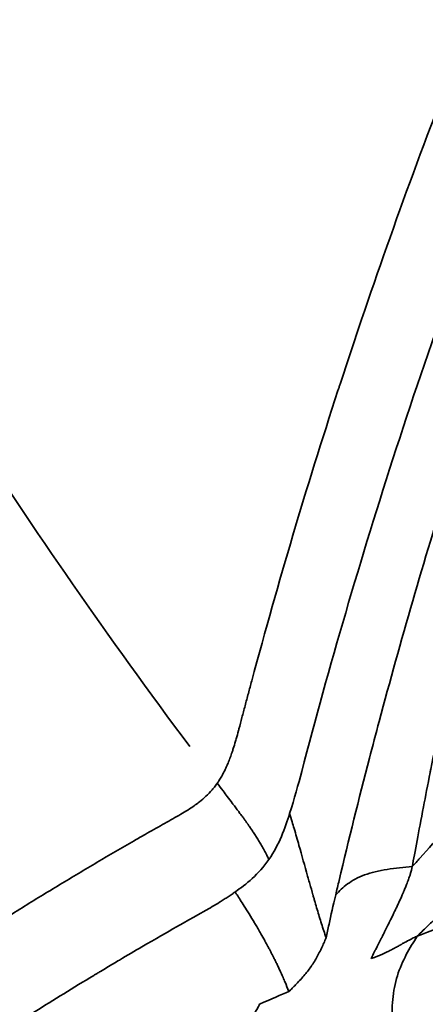
# Model space of a CAD drawing. Units: millimetres. Extents: x -43 to 48646, y 1 to 13004.
# Drawn here: x 3755 to 3759, y 2974 to 2982 of the extents above; entities that cross this region are included whole.
import ezdxf

# ---------------------------------------------------------------- set-up
doc = ezdxf.new("R2010")
doc.units = ezdxf.units.MM
doc.layers.add('MD_Visible', color=7, linetype='Continuous', lineweight=50)
doc.layers.add('MD_Visible Narrow', color=7, linetype='Continuous', lineweight=35)
doc.styles.get("Standard").update_dxf_attribs({"font": 'Square-721-BT.ttf'})
doc.dimstyles.new('asd', dxfattribs={"dimtxt": 300, "dimasz": 100, "dimexe": 1.25, "dimexo": 0.625, "dimgap": 80, "dimtad": 1, "dimdec": 0, "dimlfac": 0.1, "dimrnd": 5, "dimtxsty": 'Standard', "dimcen": 0, "dimse1": 1, "dimse2": 1, "dimclre": 6, "dimadec": 0, "dimazin": 0, "dimtfac": 1, "dimtdec": 0, "dimtix": 1, "dimtmove": 2, "dimatfit": 3, "dimfxl": 1, "dimarcsym": 0})

# ---------------------------------------------------------------- blocks, each defined once
blk = doc.blocks.new('*D20')
at = {"color": 0, "lineweight": -2, "transparency": 16777216}
blk.add_line((387.8247, 12364.1578), (387.8247, 101.5172), dxfattribs=at)
at = {"color": 0, "transparency": 16777216}
for points in [[(371.1581, 12364.1578), (404.4914, 12364.1578), (387.8247, 12464.1578)], [(371.1581, 101.5172), (404.4914, 101.5172), (387.8247, 1.5172)]]:
    blk.add_solid(points, dxfattribs=at)
at = {"layer": 'Defpoints', "color": 0, "transparency": 16777216}
for p in [(8797.4291, 12464.1578), (387.8247, 1.5172), (3057.5855, 1.5172)]:
    blk.add_point(p, dxfattribs=at)
at = {"color": 0, "transparency": 16777216, "insert": (154.1981, 6232.8375), "char_height": 300, "attachment_point": 5, "rotation": 90}
blk.add_mtext('1245', dxfattribs=at)

msp = doc.modelspace()

# ---------------------------------------------------------------- linework, layer by layer
at = {"layer": 'MD_Visible'}
msp.add_ellipse((3799.3705, 2954.3521), major_axis=(57.15, 0), ratio=0.965926, start_param=0.397326, end_param=2.744242, dxfattribs=at)
msp.add_open_spline([(3745.5128, 2935.2688), (3745.4387, 2935.4681), (3745.3659, 2935.6675), (3744.9927, 2936.7077), (3744.7127, 2937.5531), (3743.6756, 2940.9619), (3743.0876, 2943.5765), (3741.8332, 2952.0574), (3741.9479, 2958.1086), (3744.1093, 2969.6893), (3746.1744, 2975.3641), (3751.9714, 2985.6798), (3755.7789, 2990.4471), (3764.6439, 2998.4853), (3769.8122, 3001.8552), (3780.8508, 3006.795), (3786.8598, 3008.4231), (3798.9482, 3009.7512), (3805.178, 3009.4692), (3817.0839, 3007.0529), (3822.9078, 3004.8882), (3829.2194, 3001.3369), (3830.2529, 3000.7119), (3831.2643, 3000.0559)], degree=3, knots=[0.068293, 0.068293, 0.068293, 0.068293, 0.133239, 0.133239, 0.406911, 0.406911, 1.229815, 1.229815, 3.056258, 3.056258, 4.874039, 4.874039, 6.695332, 6.695332, 8.518603, 8.518603, 10.344011, 10.344011, 12.16843, 12.16843, 13.993536, 13.993536, 14.358814, 14.358814, 14.358814, 14.358814], dxfattribs=at)
at = {"layer": 'MD_Visible Narrow', "extrusion": (0, 0, -1)}
msp.add_ellipse((3964.9778, 2907.9642), major_axis=(-213.6501, 86.0378), ratio=0.201588, start_param=-0.319233, end_param=-0.236378, dxfattribs=at)
at = {"layer": 'MD_Visible Narrow'}
msp.add_ellipse((3799.3705, 2951.7655), major_axis=(55.7883, 0), ratio=0.965926, start_param=2.628752, end_param=4.042469, dxfattribs=at)
for points, knots in [([(3831.2729, 2999.8316), (3828.1638, 3001.8484), (3821.5341, 3005.2905), (3810.7379, 3008.4805), (3799.5048, 3009.5747), (3788.2666, 3008.5311), (3777.4551, 3005.3898), (3767.4858, 3000.2715), (3758.7418, 2993.3729), (3751.5592, 2984.9591), (3746.2139, 2975.3535), (3742.9114, 2964.9251), (3741.7786, 2954.0748), (3742.7973, 2943.8388), (3744.6666, 2937.451), (3745.7506, 2934.6412)], [0, 0, 0, 0, 0.03125, 0.0625, 0.09375, 0.125, 0.15625, 0.1875, 0.21875, 0.25, 0.28125, 0.3125, 0.34375, 0.375, 0.4009019, 0.4009019, 0.4009019, 0.4009019]), ([(3763.0893, 2988.5251), (3762.9725, 2988.2922), (3762.8566, 2988.0589), (3762.6226, 2987.5833), (3762.5046, 2987.341), (3762.2724, 2986.8587), (3762.1581, 2986.6187), (3761.9365, 2986.1475), (3761.8291, 2985.9163), (3761.6537, 2985.5338), (3761.585, 2985.3828), (3761.3697, 2984.9048), (3761.2248, 2984.5769), (3761.038, 2984.1451), (3760.9939, 2984.0423), (3760.8161, 2983.626), (3760.6846, 2983.3114), (3760.4312, 2982.6917), (3760.3091, 2982.3868), (3760.1611, 2982.0082), (3760.1329, 2981.9356), (3760.0712, 2981.776), (3760.0378, 2981.6889), (3759.8863, 2981.2914), (3759.7705, 2980.98), (3759.5461, 2980.3596), (3759.4373, 2980.0506), (3759.2269, 2979.4354), (3759.1252, 2979.1293), (3758.9815, 2978.6833), (3758.9374, 2978.5443), (3758.7875, 2978.0654), (3758.6847, 2977.7246), (3758.4862, 2977.0408), (3758.3905, 2976.6977), (3758.2704, 2976.2488), (3758.2427, 2976.1436), (3758.125, 2975.6915), (3758.0385, 2975.3439), (3757.9463, 2974.9547), (3757.9367, 2974.9137), (3757.9271, 2974.8727)], [0, 0, 0, 0, 0.0535021, 0.0535021, 0.1088721, 0.1088721, 0.1635075, 0.1635075, 0.2159074, 0.2159074, 0.25, 0.25, 0.3236754, 0.3236754, 0.3466482, 0.3466482, 0.4166616, 0.4166616, 0.4840421, 0.4840421, 0.5, 0.5, 0.5191197, 0.5191197, 0.5871544, 0.5871544, 0.654185, 0.654185, 0.7201665, 0.7201665, 0.75, 0.75, 0.8227897, 0.8227897, 0.8956631, 0.8956631, 0.9179382, 0.9179382, 0.9913546, 0.9913546, 0.9999968, 0.9999968, 0.9999968, 0.9999968]), ([(3758.5816, 2975.1126), (3758.593, 2975.1748), (3758.6067, 2975.2491), (3758.6229, 2975.3354), (3758.6387, 2975.42), (3758.6569, 2975.5163), (3758.6776, 2975.6241), (3758.6948, 2975.7136), (3758.7137, 2975.811), (3758.7345, 2975.9164), (3758.7364, 2975.9261), (3758.7384, 2975.9359), (3758.7403, 2975.9458), (3758.7641, 2976.066), (3758.7903, 2976.1961), (3758.8191, 2976.3363), (3758.823, 2976.3551), (3758.8269, 2976.3742), (3758.8309, 2976.3934), (3758.8556, 2976.5133), (3758.8822, 2976.6401), (3758.9109, 2976.7738), (3758.9428, 2976.923), (3758.9773, 2977.0808), (3759.0146, 2977.2471), (3759.0326, 2977.3278), (3759.0514, 2977.4105), (3759.0708, 2977.4953), (3759.1108, 2977.6695), (3759.1536, 2977.8522), (3759.1998, 2978.0433), (3759.2448, 2978.2299), (3759.293, 2978.4245), (3759.3446, 2978.627), (3759.3945, 2978.8231), (3759.4477, 2979.0266), (3759.5044, 2979.2375), (3759.5165, 2979.2823), (3759.5287, 2979.3274), (3759.5411, 2979.3729), (3759.5984, 2979.5832), (3759.6592, 2979.8006), (3759.7239, 2980.0251), (3759.7864, 2980.242), (3759.8525, 2980.4654), (3759.9226, 2980.6954), (3759.976, 2980.8706), (3760.0318, 2981.0496), (3760.09, 2981.2323), (3760.1255, 2981.344), (3760.162, 2981.457), (3760.1994, 2981.5714), (3760.2182, 2981.6289), (3760.2373, 2981.6868), (3760.2566, 2981.745), (3760.2577, 2981.7485), (3760.2589, 2981.7519), (3760.26, 2981.7554), (3760.2685, 2981.7811), (3760.2771, 2981.8068), (3760.2857, 2981.8326), (3760.2906, 2981.8473), (3760.2955, 2981.8619), (3760.3004, 2981.8766), (3760.3041, 2981.8876), (3760.3078, 2981.8987), (3760.3115, 2981.9097), (3760.3128, 2981.9134), (3760.3145, 2981.9186), (3760.3152, 2981.9207), (3760.4449, 2982.3066), (3760.5799, 2982.6913), (3760.7203, 2983.0752), (3760.8354, 2983.3899), (3760.9542, 2983.704), (3761.0765, 2984.0175), (3761.1523, 2984.2118), (3761.2295, 2984.4059), (3761.308, 2984.5997), (3761.3391, 2984.6765), (3761.3704, 2984.7532), (3761.402, 2984.8299), (3761.4568, 2984.9633), (3761.5123, 2985.0966), (3761.5684, 2985.2299), (3761.5702, 2985.2342), (3761.5715, 2985.2372), (3761.5738, 2985.2428), (3761.6577, 2985.4417), (3761.7392, 2985.6318), (3761.8182, 2985.8131), (3761.9046, 2986.0114), (3761.9878, 2986.1991), (3762.0674, 2986.3764), (3762.1096, 2986.4701), (3762.1507, 2986.561), (3762.1908, 2986.6489), (3762.2017, 2986.6727), (3762.2125, 2986.6963), (3762.2232, 2986.7198), (3762.2429, 2986.7628), (3762.2623, 2986.8051), (3762.2815, 2986.8466), (3762.2963, 2986.8787), (3762.3109, 2986.9104), (3762.3254, 2986.9416), (3762.3326, 2986.9572), (3762.3398, 2986.9727), (3762.3469, 2986.9881), (3762.3505, 2986.9958), (3762.3541, 2987.0035), (3762.3576, 2987.0111), (3762.3612, 2987.0187), (3762.364, 2987.0249), (3762.3682, 2987.034), (3762.4355, 2987.1784), (3762.5002, 2987.3159), (3762.5623, 2987.4464), (3762.5665, 2987.4554), (3762.5708, 2987.4643), (3762.5751, 2987.4733), (3762.6016, 2987.5291), (3762.6277, 2987.5836), (3762.6533, 2987.6369), (3762.6681, 2987.6677), (3762.6827, 2987.6982), (3762.6972, 2987.7282), (3762.7044, 2987.7432), (3762.7116, 2987.7581), (3762.7188, 2987.7728), (3762.7259, 2987.7876), (3762.7324, 2987.801), (3762.7401, 2987.8169), (3762.7708, 2987.8803), (3762.801, 2987.9424), (3762.8307, 2988.0029), (3762.8455, 2988.0332), (3762.8601, 2988.0631), (3762.8747, 2988.0927), (3762.8819, 2988.1075), (3762.8891, 2988.1222), (3762.8963, 2988.1368), (3762.9017, 2988.1477), (3762.9071, 2988.1586), (3762.9124, 2988.1695), (3762.9142, 2988.1731), (3762.9166, 2988.1779), (3762.9178, 2988.1803), (3762.9273, 2988.1996), (3762.9393, 2988.2239), (3762.9537, 2988.253), (3762.9609, 2988.2676), (3762.9687, 2988.2833), (3762.9772, 2988.3003), (3762.9814, 2988.3088), (3762.9858, 2988.3177), (3762.9903, 2988.3268), (3762.9948, 2988.3359), (3762.9987, 2988.3438), (3763.0025, 2988.3513), (3763.026, 2988.3986), (3763.0484, 2988.4435), (3763.0707, 2988.488), (3763.0769, 2988.5004), (3763.0831, 2988.5127), (3763.0893, 2988.5251)], [0, 0, 0, 0, 0.043534, 0.043534, 0.043534, 0.086248, 0.086248, 0.086248, 0.121721, 0.121721, 0.121721, 0.125, 0.125, 0.125, 0.164901, 0.164901, 0.164901, 0.170278, 0.170278, 0.170278, 0.203758, 0.203758, 0.203758, 0.241086, 0.241086, 0.241086, 0.259196, 0.259196, 0.259196, 0.296424, 0.296424, 0.296424, 0.332769, 0.332769, 0.332769, 0.367946, 0.367946, 0.367946, 0.375419, 0.375419, 0.375419, 0.409991, 0.409991, 0.409991, 0.443386, 0.443386, 0.443386, 0.468832, 0.468832, 0.468832, 0.484375, 0.484375, 0.484375, 0.492187, 0.492187, 0.492187, 0.492652, 0.492652, 0.492652, 0.496094, 0.496094, 0.496094, 0.498047, 0.498047, 0.498047, 0.499512, 0.499512, 0.499512, 0.5, 0.5, 0.5, 0.586484, 0.586484, 0.586484, 0.6574, 0.6574, 0.6574, 0.70135, 0.70135, 0.70135, 0.71875, 0.71875, 0.71875, 0.749023, 0.749023, 0.749023, 0.75, 0.75, 0.75, 0.785074, 0.785074, 0.785074, 0.823447, 0.823447, 0.823447, 0.84375, 0.84375, 0.84375, 0.849258, 0.849258, 0.849258, 0.859375, 0.859375, 0.859375, 0.867188, 0.867188, 0.867188, 0.871094, 0.871094, 0.871094, 0.873047, 0.873047, 0.873047, 0.875, 0.875, 0.875, 0.90625, 0.90625, 0.90625, 0.908405, 0.908405, 0.908405, 0.921875, 0.921875, 0.921875, 0.929687, 0.929687, 0.929687, 0.933594, 0.933594, 0.933594, 0.9375, 0.9375, 0.9375, 0.953125, 0.953125, 0.953125, 0.960937, 0.960937, 0.960937, 0.964844, 0.964844, 0.964844, 0.967773, 0.967773, 0.967773, 0.96875, 0.96875, 0.96875, 0.976562, 0.976562, 0.976562, 0.980469, 0.980469, 0.980469, 0.982422, 0.982422, 0.982422, 0.984375, 0.984375, 0.984375, 0.996593, 0.996593, 0.996593, 1, 1, 1, 1]), ([(3757.6361, 2975.9258), (3757.6362, 2975.9259), (3757.6362, 2975.926), (3757.6362, 2975.9261), (3757.7528, 2976.3705), (3757.8777, 2976.8223), (3758.1467, 2977.7418), (3758.2907, 2978.2094), (3758.5999, 2979.1613), (3758.7652, 2979.6456), (3759.1195, 2980.6314), (3759.3086, 2981.1329), (3759.915, 2982.6642), (3760.3716, 2983.7209), (3761.1516, 2985.3618), (3761.4274, 2985.9181), (3761.8674, 2986.7665), (3762.0184, 2987.0516), (3762.3285, 2987.6267), (3762.4875, 2987.9167), (3762.6501, 2988.2092)], [0, 0, 0, 0, 0.0000242, 0.0000242, 0.0000242, 0.1250222, 0.1250222, 0.2500201, 0.2500201, 0.375018, 0.375018, 0.5000159, 0.5000159, 0.7500118, 0.7500118, 0.8750097, 0.8750097, 0.9375087, 0.9375087, 1, 1, 1, 1]), ([(3757.0997, 2976.2898), (3757.108, 2976.3214), (3757.1164, 2976.3536), (3757.1251, 2976.3864), (3757.1338, 2976.4196), (3757.1428, 2976.4535), (3757.1519, 2976.4878), (3757.1611, 2976.5224), (3757.1704, 2976.5575), (3757.1799, 2976.5927), (3757.1894, 2976.6281), (3757.1989, 2976.6636), (3757.2085, 2976.6992), (3757.4452, 2977.5752), (3757.6669, 2978.3214), (3757.9464, 2979.1805), (3757.9494, 2979.1895), (3757.9523, 2979.1986), (3757.9553, 2979.2077), (3757.9583, 2979.217), (3757.9613, 2979.2262), (3757.9643, 2979.2355), (3758.0242, 2979.4187), (3758.0856, 2979.603), (3758.1485, 2979.7886), (3758.428, 2980.6124), (3758.7385, 2981.4596), (3759.0855, 2982.3284), (3759.0872, 2982.3327), (3759.0894, 2982.3381), (3759.0906, 2982.3411), (3759.1126, 2982.3962), (3759.1348, 2982.4514), (3759.1572, 2982.5069), (3759.4749, 2983.2937), (3759.8297, 2984.116), (3760.2292, 2984.9721), (3760.4065, 2985.3521), (3760.5926, 2985.7388), (3760.7884, 2986.1321), (3760.9713, 2986.4996), (3761.1626, 2986.8728), (3761.3632, 2987.2517)], [0, 0, 0, 0, 0.008432, 0.008432, 0.008432, 0.016948, 0.016948, 0.016948, 0.025541, 0.025541, 0.025541, 0.034205, 0.034205, 0.034205, 0.247667, 0.247667, 0.247667, 0.249918, 0.249918, 0.249918, 0.252212, 0.252212, 0.252212, 0.297585, 0.297585, 0.297585, 0.499023, 0.499023, 0.499023, 0.5, 0.5, 0.5, 0.518261, 0.518261, 0.518261, 0.777463, 0.777463, 0.777463, 0.892505, 0.892505, 0.892505, 1, 1, 1, 1]), ([(3761.0892, 2977.4984), (3761.0641, 2977.4801), (3761.0391, 2977.4616), (3760.95, 2977.3949), (3760.8863, 2977.346), (3760.7087, 2977.2063), (3760.5959, 2977.1137), (3760.463, 2977.0005), (3760.4421, 2976.9827), (3760.2963, 2976.857), (3760.1728, 2976.7462), (3760.0137, 2976.5985), (3759.9772, 2976.5643), (3759.8859, 2976.4779), (3759.8312, 2976.4255), (3759.6707, 2976.2695), (3759.565, 2976.1642), (3759.3676, 2975.9634), (3759.2784, 2975.8705), (3759.1798, 2975.7661), (3759.1684, 2975.7541), (3759.1028, 2975.6843), (3759.0485, 2975.6261), (3758.9512, 2975.5208), (3758.9081, 2975.4739), (3758.7914, 2975.3461), (3758.7194, 2975.2663), (3758.6255, 2975.1617), (3758.6036, 2975.1372), (3758.5816, 2975.1126)], [0, 0, 0, 0, 0.027392, 0.027392, 0.098146, 0.098146, 0.226132, 0.226132, 0.25, 0.25, 0.392971, 0.392971, 0.43574, 0.43574, 0.5, 0.5, 0.625, 0.625, 0.735629, 0.735629, 0.75, 0.75, 0.819321, 0.819321, 0.875, 0.875, 0.970753, 0.970753, 1, 1, 1, 1]), ([(3761.7888, 2976.9926), (3761.7769, 2976.9848), (3761.7649, 2976.977), (3761.726, 2976.9516), (3761.6987, 2976.9335), (3761.6524, 2976.9027), (3761.6336, 2976.8902), (3761.5815, 2976.8554), (3761.5475, 2976.8325), (3761.4782, 2976.7858), (3761.443, 2976.7619), (3761.4007, 2976.7331), (3761.3942, 2976.7287), (3761.3397, 2976.6916), (3761.2908, 2976.6581), (3761.1956, 2976.5924), (3761.1496, 2976.5605), (3761.0733, 2976.5072), (3761.0436, 2976.4865), (3760.926, 2976.4037), (3760.8401, 2976.3425), (3760.6994, 2976.2409), (3760.6434, 2976.2001), (3760.526, 2976.1139), (3760.4648, 2976.0685), (3760.3657, 2975.9941), (3760.3271, 2975.9651), (3760.2729, 2975.9239), (3760.2568, 2975.9116), (3760.2328, 2975.8933), (3760.2248, 2975.8872), (3760.2094, 2975.8754), (3760.2034, 2975.8708), (3760.1942, 2975.8637), (3760.1936, 2975.8633), (3760.1645, 2975.8409), (3760.136, 2975.8189), (3760.0318, 2975.7381), (3759.9567, 2975.6789), (3759.8777, 2975.6158), (3759.8728, 2975.6119), (3759.8282, 2975.5762), (3759.7889, 2975.5445), (3759.7296, 2975.4964), (3759.7091, 2975.4797), (3759.6502, 2975.4316), (3759.6125, 2975.4005), (3759.5553, 2975.3531), (3759.5355, 2975.3366), (3759.4535, 2975.268), (3759.3921, 2975.216), (3759.317, 2975.1515), (3759.3022, 2975.1387), (3759.2382, 2975.0833), (3759.1898, 2975.041), (3759.1156, 2974.9753), (3759.089, 2974.9516), (3759.0282, 2974.8971), (3758.9943, 2974.8665), (3758.9267, 2974.8049), (3758.893, 2974.7739), (3758.854, 2974.7375), (3758.8485, 2974.7325), (3758.8113, 2974.6977), (3758.7795, 2974.6677), (3758.7238, 2974.6148), (3758.6998, 2974.5918), (3758.6584, 2974.5518), (3758.6409, 2974.5349), (3758.6236, 2974.518)], [0, 0, 0, 0, 0.0134836, 0.0134836, 0.0435006, 0.0435006, 0.0634046, 0.0634046, 0.097836, 0.097836, 0.1318876, 0.1318876, 0.1380481, 0.1380481, 0.183414, 0.183414, 0.2244549, 0.2244549, 0.25, 0.25, 0.3245792, 0.3245792, 0.375, 0.375, 0.4319261, 0.4319261, 0.46875, 0.46875, 0.484375, 0.484375, 0.4921875, 0.4921875, 0.4994797, 0.4994797, 0.5, 0.5, 0.5233271, 0.5233271, 0.585786, 0.585786, 0.5899233, 0.5899233, 0.623378, 0.623378, 0.641263, 0.641263, 0.6754803, 0.6754803, 0.693891, 0.693891, 0.751874, 0.751874, 0.7662344, 0.7662344, 0.8140758, 0.8140758, 0.8413062, 0.8413062, 0.8771884, 0.8771884, 0.9135617, 0.9135617, 0.9194227, 0.9194227, 0.9537839, 0.9537839, 0.980235, 0.980235, 1, 1, 1, 1]), ([(3758.6236, 2974.518), (3758.7413, 2974.565), (3758.8615, 2974.612), (3758.9927, 2974.6621), (3759.001, 2974.6652), (3759.2396, 2974.756), (3759.4792, 2974.8433), (3759.7484, 2974.9366), (3759.7683, 2974.9435), (3759.9654, 2975.0112), (3760.1472, 2975.0716), (3760.438, 2975.1645), (3760.5435, 2975.1974), (3760.6922, 2975.2429), (3760.7341, 2975.2556), (3760.7883, 2975.2718), (3760.8003, 2975.2754), (3760.8395, 2975.2871), (3760.8906, 2975.3023), (3760.942, 2975.3174), (3760.9696, 2975.3255), (3760.9743, 2975.3268), (3761.0804, 2975.3578), (3761.1928, 2975.3899), (3761.3977, 2975.4468), (3761.4857, 2975.4707), (3761.7109, 2975.5309), (3761.8527, 2975.5677), (3762.063, 2975.6205), (3762.1238, 2975.6355), (3762.329, 2975.6856), (3762.4795, 2975.7213), (3762.6461, 2975.7592), (3762.6545, 2975.7611), (3762.7083, 2975.7733), (3762.7543, 2975.7837), (3762.8759, 2975.8107), (3762.9524, 2975.8274), (3763.0941, 2975.8578), (3763.1586, 2975.8714), (3763.2571, 2975.8919), (3763.2902, 2975.8987), (3763.3402, 2975.9089), (3763.357, 2975.9123), (3763.3901, 2975.919), (3763.4057, 2975.9222), (3763.4235, 2975.9258), (3763.424, 2975.9259), (3763.5919, 2975.9596), (3763.7537, 2975.9908), (3763.9577, 2976.0288), (3764.0054, 2976.0376), (3764.2129, 2976.0753), (3764.3666, 2976.1021), (3764.5736, 2976.137), (3764.6326, 2976.1468), (3764.7726, 2976.1697), (3764.8525, 2976.1824), (3765.0739, 2976.2172), (3765.2096, 2976.2376), (3765.3999, 2976.2654), (3765.4609, 2976.2742), (3765.6087, 2976.2951), (3765.6928, 2976.3067), (3765.81, 2976.3226), (3765.8469, 2976.3276), (3765.8842, 2976.3326), (3765.8857, 2976.3328), (3765.9058, 2976.3354), (3765.9241, 2976.3379), (3765.9511, 2976.3414), (3765.9678, 2976.3436), (3765.9842, 2976.3458), (3765.9929, 2976.3469), (3765.9932, 2976.347), (3766.1055, 2976.3617), (3766.2153, 2976.3757), (3766.4367, 2976.4031), (3766.5481, 2976.4165), (3766.772, 2976.4428), (3766.8844, 2976.4555), (3767.1101, 2976.4805), (3767.2235, 2976.4927), (3767.4317, 2976.5145), (3767.5269, 2976.5242), (3767.6985, 2976.5413), (3767.7751, 2976.5488), (3767.9093, 2976.5617), (3767.9671, 2976.5671), (3768.0829, 2976.5779), (3768.1409, 2976.5833), (3768.2474, 2976.5929), (3768.2959, 2976.5973), (3768.3834, 2976.605), (3768.4223, 2976.6085), (3768.4906, 2976.6144), (3768.5199, 2976.6169), (3768.5736, 2976.6215), (3768.5981, 2976.6236), (3768.6422, 2976.6273), (3768.6618, 2976.629), (3768.6912, 2976.6315), (3768.701, 2976.6323), (3768.7161, 2976.6335), (3768.7218, 2976.634), (3768.7278, 2976.6345), (3768.7286, 2976.6346), (3768.729, 2976.6346)], [0, 0, 0, 0, 0.042588, 0.042588, 0.045452, 0.045452, 0.125, 0.125, 0.131355, 0.131355, 0.1875, 0.1875, 0.21875, 0.21875, 0.230913, 0.230913, 0.234375, 0.234375, 0.242188, 0.249023, 0.249023, 0.25, 0.25, 0.296446, 0.296446, 0.328587, 0.328587, 0.375, 0.375, 0.393276, 0.393276, 0.435278, 0.435278, 0.4375, 0.4375, 0.449497, 0.449497, 0.46875, 0.46875, 0.484375, 0.484375, 0.492187, 0.492187, 0.496094, 0.496094, 0.499889, 0.499889, 0.5, 0.5, 0.536677, 0.536677, 0.548031, 0.548031, 0.586682, 0.586682, 0.602504, 0.602504, 0.625, 0.625, 0.666795, 0.666795, 0.6875, 0.6875, 0.71875, 0.71875, 0.73374, 0.73374, 0.734375, 0.734375, 0.742187, 0.742187, 0.746094, 0.749512, 0.749512, 0.75, 0.75, 0.77865, 0.77865, 0.808097, 0.808097, 0.83817, 0.83817, 0.868914, 0.868914, 0.895081, 0.895081, 0.916395, 0.916395, 0.932614, 0.932614, 0.949041, 0.949041, 0.962897, 0.962897, 0.974093, 0.974093, 0.982558, 0.982558, 0.989656, 0.989656, 0.995365, 0.995365, 0.99823, 0.99823, 0.999777, 0.999888, 1, 1, 1, 1]), ([(3756.9139, 2975.8249), (3756.9197, 2975.8333), (3756.9254, 2975.8419), (3756.931, 2975.8507), (3756.9383, 2975.8623), (3756.9455, 2975.8743), (3756.9525, 2975.8867), (3756.9595, 2975.8992), (3756.9664, 2975.9121), (3756.9731, 2975.9254), (3756.9791, 2975.9374), (3756.985, 2975.9496), (3756.9907, 2975.9623), (3756.9944, 2975.9703), (3756.998, 2975.9785), (3757.0016, 2975.9869), (3757.0075, 2976.0007), (3757.0133, 2976.015), (3757.0189, 2976.0296), (3757.0202, 2976.0328), (3757.0216, 2976.0365), (3757.0228, 2976.0398), (3757.0237, 2976.042), (3757.0244, 2976.044), (3757.025, 2976.0457), (3757.0304, 2976.0602), (3757.0358, 2976.0754), (3757.0413, 2976.0914), (3757.0445, 2976.1011), (3757.0478, 2976.111), (3757.0511, 2976.1212), (3757.0575, 2976.141), (3757.0639, 2976.1618), (3757.0704, 2976.1836), (3757.0723, 2976.1903), (3757.0743, 2976.1971), (3757.0763, 2976.204), (3757.0828, 2976.2268), (3757.0894, 2976.2507), (3757.096, 2976.2756), (3757.0973, 2976.2803), (3757.0985, 2976.285), (3757.0997, 2976.2898)], [0, 0, 0, 0, 0.0690264, 0.0690264, 0.0690264, 0.1592865, 0.1592865, 0.1592865, 0.25, 0.25, 0.25, 0.3311039, 0.3311039, 0.3311039, 0.3829375, 0.3829375, 0.3829375, 0.46875, 0.46875, 0.46875, 0.4877183, 0.4877183, 0.4877183, 0.5, 0.5, 0.5, 0.6089804, 0.6089804, 0.6089804, 0.6750862, 0.6750862, 0.6750862, 0.8038536, 0.8038536, 0.8038536, 0.8435678, 0.8435678, 0.8435678, 0.975196, 0.975196, 0.975196, 1, 1, 1, 1]), ([(3756.586, 2975.5509), (3756.607, 2975.5626), (3756.6272, 2975.5745), (3756.6467, 2975.5865), (3756.6669, 2975.5991), (3756.6863, 2975.6118), (3756.7049, 2975.6247), (3756.7194, 2975.6348), (3756.7335, 2975.645), (3756.7469, 2975.6553), (3756.7519, 2975.6591), (3756.7567, 2975.6629), (3756.7615, 2975.6667), (3756.7812, 2975.6823), (3756.7996, 2975.6981), (3756.8169, 2975.7143), (3756.8358, 2975.732), (3756.8534, 2975.7501), (3756.8695, 2975.7684), (3756.8788, 2975.779), (3756.8876, 2975.7896), (3756.8959, 2975.8004), (3756.9002, 2975.806), (3756.9044, 2975.8116), (3756.9085, 2975.8172), (3756.9103, 2975.8198), (3756.9121, 2975.8224), (3756.9139, 2975.8249)], [0, 0, 0, 0, 0.141447, 0.141447, 0.141447, 0.288834, 0.288834, 0.288834, 0.404005, 0.404005, 0.404005, 0.446294, 0.446294, 0.446294, 0.619503, 0.619503, 0.619503, 0.808945, 0.808945, 0.808945, 0.917863, 0.917863, 0.917863, 0.974369, 0.974369, 0.974369, 1, 1, 1, 1]), ([(3756.9139, 2975.8249), (3756.9301, 2975.8035), (3756.9465, 2975.7819), (3756.9632, 2975.7599), (3756.9753, 2975.744), (3756.9875, 2975.7279), (3756.9998, 2975.7117), (3757.0139, 2975.6931), (3757.0281, 2975.6744), (3757.0424, 2975.6555), (3757.0444, 2975.6528), (3757.0464, 2975.6502), (3757.0484, 2975.6475), (3757.0647, 2975.626), (3757.081, 2975.6044), (3757.0972, 2975.5826), (3757.1009, 2975.5776), (3757.1046, 2975.5727), (3757.1083, 2975.5677), (3757.1166, 2975.5566), (3757.1248, 2975.5454), (3757.133, 2975.5342), (3757.1357, 2975.5305), (3757.1384, 2975.5268), (3757.1411, 2975.5232), (3757.1465, 2975.5157), (3757.1519, 2975.5082), (3757.1573, 2975.5007), (3757.16, 2975.497), (3757.1627, 2975.4932), (3757.1654, 2975.4895), (3757.1667, 2975.4876), (3757.168, 2975.4857), (3757.1694, 2975.4838), (3757.1707, 2975.482), (3757.1729, 2975.4789), (3757.1734, 2975.4782), (3757.1781, 2975.4715), (3757.1837, 2975.4636), (3757.1899, 2975.4545), (3757.1958, 2975.4461), (3757.2023, 2975.4365), (3757.2094, 2975.4261), (3757.2159, 2975.4165), (3757.2228, 2975.406), (3757.2302, 2975.3949), (3757.2366, 2975.3851), (3757.2433, 2975.3748), (3757.2503, 2975.3639), (3757.2576, 2975.3525), (3757.2652, 2975.3404), (3757.273, 2975.3278), (3757.2741, 2975.326), (3757.2752, 2975.3242), (3757.2763, 2975.3224), (3757.2838, 2975.3101), (3757.2915, 2975.2972), (3757.2991, 2975.2837), (3757.3066, 2975.2707), (3757.314, 2975.2572), (3757.3214, 2975.2431), (3757.3284, 2975.2297), (3757.3354, 2975.2158), (3757.3422, 2975.2014), (3757.3465, 2975.1922), (3757.3508, 2975.1828), (3757.3549, 2975.1732)], [0, 0, 0, 0, 0.0975722, 0.0975722, 0.0975722, 0.1685723, 0.1685723, 0.1685723, 0.25, 0.25, 0.25, 0.2615221, 0.2615221, 0.2615221, 0.3540146, 0.3540146, 0.3540146, 0.375, 0.375, 0.375, 0.4221166, 0.4221166, 0.4221166, 0.4375, 0.4375, 0.4375, 0.46875, 0.46875, 0.46875, 0.484375, 0.484375, 0.484375, 0.4921875, 0.4921875, 0.4921875, 0.5, 0.5, 0.5, 0.5704513, 0.5704513, 0.5704513, 0.6366322, 0.6366322, 0.6366322, 0.6972771, 0.6972771, 0.6972771, 0.75, 0.75, 0.75, 0.8055533, 0.8055533, 0.8055533, 0.8134312, 0.8134312, 0.8134312, 0.8669297, 0.8669297, 0.8669297, 0.9187164, 0.9187164, 0.9187164, 0.9682083, 0.9682083, 0.9682083, 0.9999265, 0.9999265, 0.9999265, 0.9999265]), ([(3749.4576, 2970.1274), (3749.6484, 2970.3241), (3749.8397, 2970.5156), (3750.0314, 2970.7022), (3750.0614, 2970.7314), (3750.0914, 2970.7606), (3750.1214, 2970.7896), (3750.3143, 2970.9758), (3750.5074, 2971.1571), (3750.7006, 2971.3337), (3750.7423, 2971.3718), (3750.7841, 2971.4098), (3750.8258, 2971.4475), (3750.9808, 2971.5876), (3751.1358, 2971.7247), (3751.2907, 2971.8589), (3751.4482, 2971.9953), (3751.6055, 2972.1288), (3751.7627, 2972.2593), (3751.9241, 2972.3934), (3752.0853, 2972.5244), (3752.2461, 2972.6525), (3752.2894, 2972.6869), (3752.3326, 2972.7212), (3752.3758, 2972.7552), (3752.5182, 2972.8673), (3752.6604, 2972.9771), (3752.8021, 2973.0847), (3752.9013, 2973.16), (3753.0003, 2973.2342), (3753.0991, 2973.3073), (3753.2339, 2973.407), (3753.3668, 2973.5037), (3753.4982, 2973.5977), (3753.6226, 2973.6866), (3753.7456, 2973.7732), (3753.8676, 2973.8579), (3753.9676, 2973.9272), (3754.0669, 2973.9953), (3754.1658, 2974.0622), (3754.2963, 2974.1506), (3754.4259, 2974.2369), (3754.5554, 2974.3218), (3754.6737, 2974.3994), (3754.7918, 2974.4757), (3754.9103, 2974.5512), (3755.0216, 2974.6222), (3755.1333, 2974.6924), (3755.2458, 2974.7622), (3755.3522, 2974.8282), (3755.4594, 2974.8938), (3755.5678, 2974.9593), (3755.673, 2975.0229), (3755.7792, 2975.0863), (3755.8871, 2975.1499), (3755.9907, 2975.211), (3756.0959, 2975.2722), (3756.2029, 2975.3338), (3756.2339, 2975.3516), (3756.2651, 2975.3695), (3756.2965, 2975.3874), (3756.3216, 2975.4018), (3756.3467, 2975.416), (3756.3717, 2975.4302), (3756.3966, 2975.4443), (3756.4214, 2975.4584), (3756.4458, 2975.4722), (3756.4701, 2975.4859), (3756.4941, 2975.4994), (3756.5175, 2975.5125), (3756.5409, 2975.5256), (3756.5637, 2975.5384), (3756.586, 2975.5509)], [0, 0, 0, 0, 0.078775, 0.078775, 0.078775, 0.091117, 0.091117, 0.091117, 0.170369, 0.170369, 0.170369, 0.187495, 0.187495, 0.187495, 0.251097, 0.251097, 0.251097, 0.315761, 0.315761, 0.315761, 0.382145, 0.382145, 0.382145, 0.399996, 0.399996, 0.399996, 0.458839, 0.458839, 0.458839, 0.5, 0.5, 0.5, 0.556134, 0.556134, 0.556134, 0.60924, 0.60924, 0.60924, 0.652778, 0.652778, 0.652778, 0.710223, 0.710223, 0.710223, 0.762684, 0.762684, 0.762684, 0.811961, 0.811961, 0.811961, 0.858572, 0.858572, 0.858572, 0.903784, 0.903784, 0.903784, 0.947209, 0.947209, 0.947209, 0.959791, 0.959791, 0.959791, 0.969881, 0.969881, 0.969881, 0.979948, 0.979948, 0.979948, 0.989989, 0.989989, 0.989989, 1, 1, 1, 1]), ([(3757.3549, 2975.1731), (3757.3984, 2975.2354), (3757.4335, 2975.3034), (3757.4908, 2975.4375), (3757.513, 2975.5035), (3757.5328, 2975.566)], [0.0000001, 0.0000001, 0.0000001, 0.0000001, 0.4999981, 0.4999981, 0.9998534, 0.9998534, 0.9998534, 0.9998534]), ([(3757.8455, 2974.505), (3757.8316, 2974.5445), (3757.8183, 2974.5846), (3757.7926, 2974.6651), (3757.7803, 2974.7055), (3757.7621, 2974.767), (3757.7562, 2974.7875), (3757.7473, 2974.8187), (3757.7442, 2974.8294), (3757.7389, 2974.8484), (3757.7364, 2974.8573), (3757.7331, 2974.8689), (3757.7326, 2974.8706), (3757.723, 2974.9035), (3757.7142, 2974.9344), (3757.7007, 2974.9818), (3757.696, 2974.9984), (3757.6898, 2975.0205), (3757.6883, 2975.0259), (3757.6618, 2975.12), (3757.6373, 2975.2081), (3757.5991, 2975.343), (3757.5853, 2975.3909), (3757.5656, 2975.4577), (3757.5599, 2975.4771), (3757.547, 2975.5198), (3757.5399, 2975.5431), (3757.5328, 2975.566)], [0, 0, 0, 0, 0.1262008, 0.1262008, 0.25, 0.25, 0.3125, 0.3125, 0.34375, 0.34375, 0.3705244, 0.3705244, 0.375, 0.375, 0.45603, 0.45603, 0.5, 0.5, 0.5142443, 0.5142443, 0.7483875, 0.7483875, 0.8796842, 0.8796842, 0.9340346, 0.9340346, 1, 1, 1, 1]), ([(3757.0676, 2974.8969), (3757.1137, 2974.9292), (3757.1631, 2974.9662), (3757.2622, 2975.057), (3757.3117, 2975.1107), (3757.3549, 2975.1731)], [0.0000038, 0.0000038, 0.0000038, 0.0000038, 0.5000019, 0.5000019, 1, 1, 1, 1]), ([(3757.927, 2974.8727), (3757.9573, 2974.9037), (3757.9885, 2974.9352), (3758.0682, 2974.9942), (3758.1163, 2975.0211), (3758.2303, 2975.0629), (3758.2968, 2975.0781), (3758.4373, 2975.0998), (3758.5098, 2975.1064), (3758.5816, 2975.1126)], [0, 0, 0, 0, 0.25, 0.25, 0.5, 0.5, 0.75, 0.75, 0.9999845, 0.9999845, 0.9999845, 0.9999845]), ([(3758.5816, 2975.1126), (3758.5785, 2975.0945), (3758.5727, 2975.0723), (3758.5643, 2975.046), (3758.5619, 2975.0382), (3758.5592, 2975.0301), (3758.5562, 2975.0216), (3758.5543, 2975.016), (3758.5522, 2975.0102), (3758.55, 2975.0042), (3758.545, 2974.9905), (3758.5395, 2974.9759), (3758.5334, 2974.9604), (3758.529, 2974.9493), (3758.5243, 2974.9378), (3758.5194, 2974.9259), (3758.5169, 2974.9199), (3758.5143, 2974.9138), (3758.5117, 2974.9076), (3758.5104, 2974.9045), (3758.5091, 2974.9014), (3758.5077, 2974.8983), (3758.5064, 2974.8951), (3758.5043, 2974.8903), (3758.5036, 2974.8888), (3758.4943, 2974.8674), (3758.4833, 2974.8427), (3758.4705, 2974.8148), (3758.4683, 2974.8101), (3758.4661, 2974.8054), (3758.4639, 2974.8005), (3758.459, 2974.79), (3758.4538, 2974.779), (3758.4485, 2974.7676), (3758.4453, 2974.7608), (3758.442, 2974.7539), (3758.4386, 2974.7468), (3758.436, 2974.7413), (3758.4334, 2974.7358), (3758.4307, 2974.7302), (3758.4287, 2974.726), (3758.4267, 2974.7218), (3758.4247, 2974.7176), (3758.4223, 2974.7126), (3758.4199, 2974.7076), (3758.4174, 2974.7025), (3758.4149, 2974.6974), (3758.4137, 2974.6948), (3758.4099, 2974.687), (3758.3913, 2974.6488), (3758.3755, 2974.6168), (3758.3624, 2974.5906), (3758.3541, 2974.574), (3758.3469, 2974.5597), (3758.3409, 2974.5477), (3758.3331, 2974.5323), (3758.3271, 2974.5206), (3758.323, 2974.5126), (3758.321, 2974.5087), (3758.3194, 2974.5056), (3758.3183, 2974.5035), (3758.3178, 2974.5024), (3758.3174, 2974.5016), (3758.317, 2974.5009), (3758.3168, 2974.5005), (3758.3166, 2974.5001), (3758.3165, 2974.5), (3758.3159, 2974.4988), (3758.2961, 2974.4599), (3758.2863, 2974.4407), (3758.2802, 2974.4287), (3758.2743, 2974.4172), (3758.2687, 2974.4062), (3758.2646, 2974.3981), (3758.2606, 2974.3904), (3758.2568, 2974.3828), (3758.2479, 2974.3653), (3758.2398, 2974.3492), (3758.2324, 2974.3346), (3758.2312, 2974.3322), (3758.23, 2974.3298), (3758.2288, 2974.3275)], [0, 0, 0, 0, 0.0965938, 0.0965938, 0.0965938, 0.125, 0.125, 0.125, 0.1439452, 0.1439452, 0.1439452, 0.1875, 0.1875, 0.1875, 0.21875, 0.21875, 0.21875, 0.234375, 0.234375, 0.234375, 0.2421875, 0.2421875, 0.2421875, 0.25, 0.25, 0.25, 0.3570518, 0.3570518, 0.3570518, 0.375, 0.375, 0.375, 0.414123, 0.414123, 0.414123, 0.4375, 0.4375, 0.4375, 0.455471, 0.455471, 0.455471, 0.46875, 0.46875, 0.46875, 0.484375, 0.484375, 0.484375, 0.5, 0.5, 0.5, 0.5764172, 0.5764172, 0.5764172, 0.625, 0.625, 0.625, 0.6875, 0.6875, 0.6875, 0.71875, 0.71875, 0.71875, 0.734375, 0.734375, 0.734375, 0.7460938, 0.7460938, 0.7460938, 0.8221307, 0.8221307, 0.8221307, 0.8699296, 0.8699296, 0.8699296, 0.9048612, 0.9048612, 0.9048612, 0.9864487, 0.9864487, 0.9864487, 1, 1, 1, 1]), ([(3757.0676, 2974.8969), (3757.0675, 2974.8969), (3757.0646, 2974.8949), (3757.0617, 2974.8928), (3757.0602, 2974.8918), (3757.0558, 2974.8887), (3757.0527, 2974.8866), (3757.0441, 2974.8806), (3757.0379, 2974.8764), (3757.0212, 2974.8651), (3757.009, 2974.857), (3756.9872, 2974.8427), (3756.9762, 2974.8356), (3756.9543, 2974.8216), (3756.9422, 2974.814), (3756.8931, 2974.7836), (3756.8516, 2974.7592), (3756.8079, 2974.7347)], [0.0000205, 0.0000205, 0.0000205, 0.0000205, 0.015625, 0.015625, 0.03125, 0.03125, 0.0625, 0.0625, 0.125, 0.125, 0.25, 0.25, 0.375, 0.375, 0.5, 0.5, 1, 1, 1, 1]), ([(3757.5255, 2974.0447), (3757.5157, 2974.0712), (3757.5053, 2974.0979), (3757.4887, 2974.1385), (3757.483, 2974.1521), (3757.4681, 2974.1865), (3757.4587, 2974.2074), (3757.4462, 2974.2344), (3757.4434, 2974.2403), (3757.4379, 2974.252), (3757.4352, 2974.2577), (3757.428, 2974.2725), (3757.4235, 2974.2818), (3757.4145, 2974.3004), (3757.4099, 2974.3096), (3757.403, 2974.3235), (3757.4006, 2974.3282), (3757.3969, 2974.3355), (3757.3956, 2974.3381), (3757.3928, 2974.3435), (3757.3914, 2974.3461), (3757.3887, 2974.3513), (3757.3874, 2974.3538), (3757.3859, 2974.3567), (3757.3858, 2974.3569), (3757.3843, 2974.3597), (3757.3829, 2974.3625), (3757.38, 2974.3681), (3757.3786, 2974.3709), (3757.3768, 2974.3744), (3757.3764, 2974.3751), (3757.3733, 2974.381), (3757.3707, 2974.3861), (3757.3663, 2974.3943), (3757.3647, 2974.3975), (3757.3583, 2974.4096), (3757.3534, 2974.4186), (3757.3479, 2974.4288), (3757.3472, 2974.4301), (3757.3424, 2974.439), (3757.3383, 2974.4465), (3757.3317, 2974.4584), (3757.3293, 2974.4628), (3757.3256, 2974.4694), (3757.3244, 2974.4716), (3757.3221, 2974.4759), (3757.3212, 2974.4775), (3757.3198, 2974.48), (3757.3196, 2974.4802), (3757.3084, 2974.5006), (3757.2973, 2974.5203), (3757.2706, 2974.5671), (3757.255, 2974.5937), (3757.2372, 2974.6237), (3757.2347, 2974.6279), (3757.2163, 2974.6586), (3757.2008, 2974.6841), (3757.1783, 2974.7207), (3757.171, 2974.7326), (3757.1513, 2974.7642), (3757.1392, 2974.7835), (3757.1165, 2974.8196), (3757.1058, 2974.8365), (3757.0871, 2974.866), (3757.079, 2974.8788), (3757.07, 2974.8931), (3757.0687, 2974.895), (3757.0676, 2974.8969)], [0.0000381, 0.0000381, 0.0000381, 0.0000381, 0.0932147, 0.0932147, 0.1397352, 0.1397352, 0.2107855, 0.2107855, 0.230781, 0.230781, 0.25, 0.25, 0.2805243, 0.2805243, 0.3111341, 0.3111341, 0.3269229, 0.3269229, 0.3363463, 0.3363463, 0.3462927, 0.3462927, 0.3555741, 0.3555741, 0.3562392, 0.3562392, 0.3656196, 0.3656196, 0.375, 0.375, 0.3775891, 0.3775891, 0.3953924, 0.3953924, 0.406467, 0.406467, 0.4375, 0.4375, 0.4422186, 0.4422186, 0.46875, 0.46875, 0.484375, 0.484375, 0.4921875, 0.4921875, 0.499422, 0.499422, 0.5, 0.5, 0.5585249, 0.5585249, 0.6432962, 0.6432962, 0.6573257, 0.6573257, 0.7460927, 0.7460927, 0.7897936, 0.7897936, 0.8652127, 0.8652127, 0.9353807, 0.9353807, 0.9913563, 0.9913563, 1, 1, 1, 1]), ([(3757.927, 2974.8727), (3757.9051, 2974.7792), (3757.8862, 2974.6953), (3757.861, 2974.5793), (3757.8528, 2974.5406), (3757.8455, 2974.505)], [0, 0, 0, 0, 0.639687, 0.639687, 1, 1, 1, 1]), ([(3756.8079, 2974.7347), (3756.807, 2974.7347), (3756.7258, 2974.6899), (3756.4864, 2974.5534), (3756.3871, 2974.4963), (3756.2096, 2974.3927), (3756.1457, 2974.3551), (3756.0429, 2974.2942), (3755.9898, 2974.2625), (3755.9248, 2974.2236), (3755.8891, 2974.2022), (3755.8723, 2974.192), (3755.8626, 2974.1862), (3755.8591, 2974.1841), (3755.6833, 2974.0781), (3755.516, 2973.9749), (3755.2755, 2973.8238), (3755.1578, 2973.7491), (3755.0249, 2973.6635), (3754.9596, 2973.6211), (3754.9272, 2973.6), (3754.9134, 2973.591), (3754.9042, 2973.585), (3754.9006, 2973.5827), (3754.5385, 2973.3462), (3754.1977, 2973.113), (3753.7085, 2972.7645), (3753.4694, 2972.5906), (3753.1997, 2972.3885), (3753.0672, 2972.2877), (3752.9968, 2972.2337), (3752.9641, 2972.2086), (3752.9455, 2972.1942), (3752.942, 2972.1916), (3752.5605, 2971.8971), (3752.2082, 2971.6112), (3751.7117, 2971.191), (3751.5515, 2971.0525), (3751.3188, 2970.8471), (3751.2044, 2970.745), (3751.0741, 2970.627), (3751.0029, 2970.5621), (3750.9687, 2970.5307), (3750.9505, 2970.514), (3750.9489, 2970.5125), (3750.7614, 2970.3402), (3750.5861, 2970.1749), (3750.3363, 2969.934), (3750.2147, 2969.8154), (3750.0784, 2969.6803), (3750.0116, 2969.6135), (3749.9786, 2969.5804), (3749.9645, 2969.5662), (3749.9551, 2969.5568), (3749.9498, 2969.5514), (3749.6885, 2969.2882), (3749.352, 2968.9394), (3748.9443, 2968.4956)], [0, 0, 0, 0, 0.0625, 0.0625, 0.09375, 0.09375, 0.109375, 0.109375, 0.117188, 0.121094, 0.123047, 0.124512, 0.124512, 0.125, 0.125, 0.1875, 0.1875, 0.21875, 0.234375, 0.242188, 0.246094, 0.248047, 0.248047, 0.25, 0.25, 0.375, 0.375, 0.4375, 0.46875, 0.484375, 0.492188, 0.498047, 0.498047, 0.5, 0.5, 0.625, 0.625, 0.6875, 0.6875, 0.71875, 0.734375, 0.742188, 0.749023, 0.749023, 0.75, 0.75, 0.8125, 0.8125, 0.84375, 0.859375, 0.867188, 0.871094, 0.873047, 0.873047, 0.875, 0.875, 1, 1, 1, 1]), ([(3758.2288, 2974.3275), (3758.2406, 2974.3306), (3758.2547, 2974.3352), (3758.2802, 2974.3449), (3758.2903, 2974.3489), (3758.3148, 2974.3593), (3758.3296, 2974.366), (3758.3466, 2974.3741), (3758.3476, 2974.3746), (3758.3572, 2974.3792), (3758.3661, 2974.3836), (3758.3798, 2974.3905), (3758.3845, 2974.3929), (3758.3916, 2974.3965), (3758.394, 2974.3977), (3758.3976, 2974.3996), (3758.3988, 2974.4002), (3758.4012, 2974.4015), (3758.4014, 2974.4016), (3758.4092, 2974.4057), (3758.4145, 2974.4085), (3758.4328, 2974.4181), (3758.4444, 2974.4245), (3758.4661, 2974.4363), (3758.4759, 2974.4417), (3758.4871, 2974.4479), (3758.4901, 2974.4495), (3758.4977, 2974.4538), (3758.5017, 2974.4561), (3758.5073, 2974.4592), (3758.5093, 2974.4603), (3758.5114, 2974.4615), (3758.512, 2974.4618), (3758.5127, 2974.4622), (3758.5129, 2974.4623), (3758.5132, 2974.4625), (3758.5134, 2974.4626), (3758.5335, 2974.4737), (3758.5507, 2974.4829), (3758.5709, 2974.4933), (3758.5753, 2974.4956), (3758.5946, 2974.5052), (3758.6079, 2974.5114), (3758.6208, 2974.5168), (3758.6222, 2974.5173), (3758.6235, 2974.5179)], [0, 0, 0, 0, 0.1582905, 0.1582905, 0.25, 0.25, 0.3674082, 0.3674082, 0.375, 0.375, 0.4375, 0.4375, 0.46875, 0.46875, 0.484375, 0.484375, 0.4921875, 0.4921875, 0.5, 0.5, 0.519459, 0.519459, 0.569538, 0.569538, 0.625, 0.625, 0.6470708, 0.6470708, 0.6875, 0.6875, 0.71875, 0.71875, 0.734375, 0.734375, 0.7421875, 0.7421875, 0.75, 0.75, 0.8518761, 0.8518761, 0.8821046, 0.8821046, 0.9867022, 0.9867022, 0.9997008, 0.9997008, 0.9997008, 0.9997008]), ([(3758.6236, 2974.518), (3758.5919, 2974.4676), (3758.5601, 2974.4166), (3758.5015, 2974.3048), (3758.4749, 2974.2444), (3758.4344, 2974.1161), (3758.4207, 2974.0484), (3758.4081, 2973.9074), (3758.4089, 2973.834), (3758.4146, 2973.7609)], [0, 0, 0, 0, 0.25, 0.25, 0.5, 0.5, 0.75, 0.75, 1, 1, 1, 1]), ([(3757.8455, 2974.505), (3757.8419, 2974.4968), (3757.8383, 2974.4888), (3757.8348, 2974.4809), (3757.8286, 2974.4669), (3757.8225, 2974.4533), (3757.8164, 2974.4402), (3757.8085, 2974.4232), (3757.8008, 2974.407), (3757.7931, 2974.3917), (3757.7848, 2974.375), (3757.7765, 2974.3593), (3757.7684, 2974.3445), (3757.7602, 2974.3296), (3757.7522, 2974.3158), (3757.7443, 2974.3029), (3757.7347, 2974.2871), (3757.7254, 2974.2729), (3757.7164, 2974.26), (3757.7158, 2974.2591), (3757.7152, 2974.2582), (3757.7147, 2974.2574)], [0.0000001, 0.0000001, 0.0000001, 0.0000001, 0.0743675, 0.0743675, 0.0743675, 0.20657, 0.20657, 0.20657, 0.378351, 0.378351, 0.378351, 0.5654902, 0.5654902, 0.5654902, 0.7542997, 0.7542997, 0.7542997, 0.9844735, 0.9844735, 0.9844735, 1, 1, 1, 1]), ([(3757.7147, 2974.2574), (3757.7059, 2974.2448), (3757.6962, 2974.2315), (3757.6854, 2974.2176), (3757.6761, 2974.2057), (3757.666, 2974.1932), (3757.655, 2974.1803), (3757.6438, 2974.1672), (3757.6316, 2974.1535), (3757.6185, 2974.1393), (3757.6075, 2974.1274), (3757.5958, 2974.1151), (3757.5835, 2974.1025), (3757.5746, 2974.0934), (3757.5654, 2974.0841), (3757.5559, 2974.0747), (3757.5461, 2974.0649), (3757.5359, 2974.0549), (3757.5255, 2974.0447)], [0, 0, 0, 0, 0.2198606, 0.2198606, 0.2198606, 0.4079908, 0.4079908, 0.4079908, 0.600642, 0.600642, 0.600642, 0.7627143, 0.7627143, 0.7627143, 0.8794425, 0.8794425, 0.8794425, 1, 1, 1, 1]), ([(3757.2762, 2973.9366), (3757.2698, 2973.9249), (3757.2635, 2973.9134), (3757.2505, 2973.8897), (3757.2439, 2973.8775), (3757.2303, 2973.8516), (3757.2234, 2973.838), (3757.2089, 2973.8086), (3757.2014, 2973.7929), (3757.1869, 2973.7606), (3757.1799, 2973.7439), (3757.1729, 2973.7264), (3757.1724, 2973.7251), (3757.1648, 2973.7056), (3757.1583, 2973.6877), (3757.1479, 2973.6562), (3757.1437, 2973.6423), (3757.1356, 2973.6135), (3757.1319, 2973.5987), (3757.1269, 2973.5769), (3757.1254, 2973.5698), (3757.1232, 2973.559), (3757.1226, 2973.5559), (3757.1213, 2973.5494), (3757.1207, 2973.5461), (3757.1165, 2973.5222), (3757.1135, 2973.5021), (3757.109, 2973.4612), (3757.1073, 2973.4404), (3757.105, 2973.3969), (3757.1046, 2973.3742), (3757.1048, 2973.3366), (3757.1051, 2973.3221), (3757.1065, 2973.286), (3757.1078, 2973.2641), (3757.1111, 2973.2225), (3757.1129, 2973.2029), (3757.117, 2973.165), (3757.1192, 2973.1467), (3757.1237, 2973.112), (3757.1259, 2973.0956), (3757.1304, 2973.0635), (3757.1327, 2973.0478), (3757.135, 2973.0318)], [0.0000134, 0.0000134, 0.0000134, 0.0000134, 0.0380923, 0.0380923, 0.0799941, 0.0799941, 0.1275663, 0.1275663, 0.1836922, 0.1836922, 0.2450998, 0.2450998, 0.25, 0.25, 0.3191093, 0.3191093, 0.375, 0.375, 0.4375, 0.4375, 0.46875, 0.46875, 0.4850332, 0.4850332, 0.5, 0.5, 0.5691867, 0.5691867, 0.6368521, 0.6368521, 0.7069643, 0.7069643, 0.75, 0.75, 0.8125, 0.8125, 0.8666118, 0.8666118, 0.9157703, 0.9157703, 0.9591301, 0.9591301, 1, 1, 1, 1])]:
    msp.add_open_spline(points, degree=3, knots=knots, dxfattribs=at)
for points in [[(3757.5328, 2975.566), (3757.574, 2975.6955), (3757.6062, 2975.8119), (3757.6361, 2975.9258)], [(3757.2762, 2973.9366), (3757.3765, 2973.9831), (3757.4597, 2974.0191), (3757.5255, 2974.0447)]]:
    msp.add_open_spline(points, degree=3, dxfattribs=at)

# ---------------------------------------------------------------- dimensions: what is measured, and where the dimension line sits
dim = msp.add_linear_dim(base=(387.8247, 1.5172), p1=(8797.4291, 12464.1578), p2=(3057.5855, 1.5172), angle=90, dimstyle='asd')
dim.commit()
dim.dimension.update_dxf_attribs({"geometry": '*D20', "text_midpoint": (154.1981, 6232.8375)})

doc.saveas('drawing.dxf')
